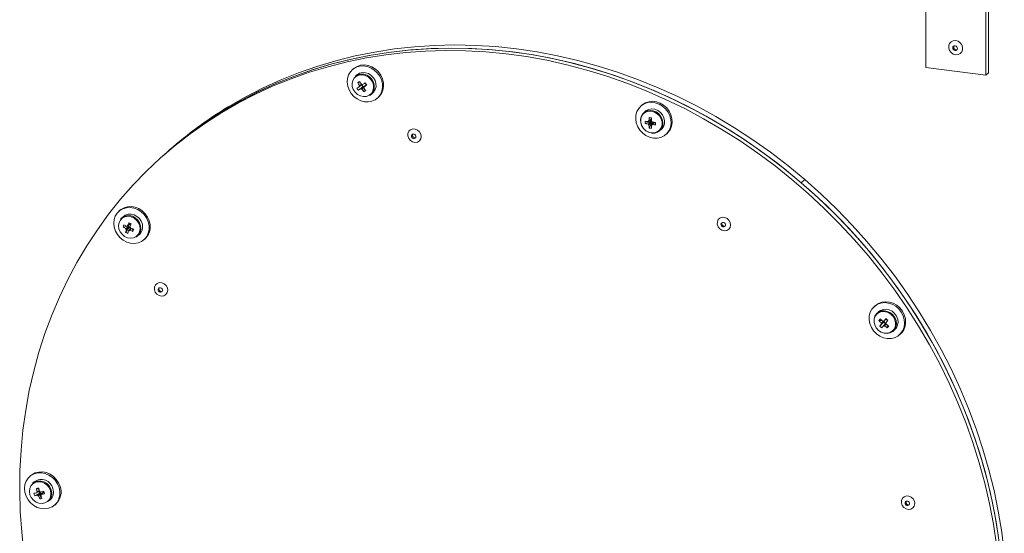
# Model space of a CAD drawing. Units: millimetres. Extents: x 0 to 841, y 0 to 594.
# Drawn here: x 709 to 748, y 451 to 471 of the extents above; entities that cross this region are included whole.
import ezdxf

# ---------------------------------------------------------------- set-up
doc = ezdxf.new("R2010")
doc.units = ezdxf.units.MM

msp = doc.modelspace()

# ---------------------------------------------------------------- linework, layer by layer
at = {"color": 7, "linetype": 'Continuous', "lineweight": 15}
for p, q in [((747.44772, 469.141296), (747.44772, 473.383944)), ((747.553785, 469.234837), (747.553785, 473.477485)), ((745.071752, 472.900795), (745.071752, 469.44064)), ((722.421073, 469.392873), (722.378647, 469.355457)), ((722.560542, 469.149207), (722.49316, 469.089782)), ((745.071752, 469.44064), (747.44772, 469.141296)), ((747.44772, 469.141296), (747.553785, 469.234837)), ((722.595976, 468.846159), (722.707732, 468.82782)), ((722.738012, 468.760734), (722.794648, 468.675026)), ((722.938162, 468.762053), (722.920365, 468.751258)), ((722.617965, 468.54436), (722.794648, 468.675026)), ((722.817831, 468.689087), (722.794648, 468.675026)), ((722.836704, 468.481881), (722.850449, 468.607598)), ((723.12153, 468.377277), (723.188913, 468.436702)), ((723.370808, 468.230452), (723.413234, 468.267869)), ((733.838891, 467.954363), (733.796465, 467.916947)), ((717.464731, 467.884663), (717.323309, 467.75994)), ((733.97836, 467.710697), (733.910978, 467.651272)), ((733.968365, 467.226387), (734.166569, 467.287559)), ((734.124969, 467.461606), (734.210437, 467.423342)), ((734.124969, 467.048814), (734.210437, 467.237817)), ((734.166569, 467.361119), (734.166569, 467.287559)), ((734.195249, 467.283945), (734.166569, 467.287559)), ((734.218822, 467.422285), (734.210437, 467.423342)), ((734.210437, 467.394457), (734.210437, 467.423342)), ((734.21686, 467.398087), (734.210437, 467.394457)), ((734.210437, 467.237817), (734.210437, 467.266713)), ((734.210437, 467.237817), (734.283431, 467.22862)), ((734.321991, 467.267977), (734.326385, 467.273897)), ((734.35065, 467.264367), (734.321991, 467.267977)), ((734.35065, 467.264367), (734.35065, 467.272807)), ((734.377919, 467.174788), (734.35065, 467.264367)), ((734.53936, 466.938765), (734.606742, 466.998191)), ((734.788637, 466.791941), (734.831063, 466.829357)), ((715.0073, 466.058027), (714.901235, 465.964486)), ((715.148722, 466.182749), (715.0073, 466.058027)), ((740.282369, 465.00991), (740.140947, 464.885188)), ((713.183857, 463.792365), (713.141431, 463.754949)), ((713.323326, 463.548699), (713.255944, 463.489273)), ((713.535559, 463.29624), (713.58619, 463.267939)), ((713.577336, 463.241575), (713.58619, 463.267939)), ((713.625342, 463.250183), (713.58619, 463.267939)), ((713.308457, 463.131156), (713.501153, 463.157911)), ((713.409006, 462.9196), (713.529309, 463.098662)), ((713.51372, 463.195327), (713.501153, 463.157911)), ((713.528406, 463.145553), (713.501153, 463.157911)), ((713.529309, 463.098662), (713.538163, 463.125015)), ((713.529309, 463.098662), (713.620948, 463.057108)), ((713.697973, 462.954528), (713.679611, 463.059122)), ((713.884314, 462.776779), (713.951696, 462.836205)), ((714.133592, 462.629955), (714.176018, 462.667371)), ((743.076118, 460.026294), (743.033692, 459.988878)), ((743.215588, 459.782628), (743.148205, 459.723202)), ((743.216386, 459.427545), (743.342835, 459.425468)), ((743.251021, 459.202714), (743.402748, 459.361667)), ((743.402748, 459.361667), (743.419608, 459.38292)), ((743.402748, 459.361667), (743.480716, 459.294771)), ((743.416352, 459.41108), (743.416241, 459.404732)), ((743.494097, 459.476879), (743.507032, 459.493187)), ((743.547705, 459.143172), (743.54348, 459.256344)), ((743.776565, 459.01071), (743.843947, 459.070135)), ((744.025842, 458.863886), (744.068268, 458.901302)), ((709.655555, 453.292049), (709.613129, 453.254633)), ((709.795024, 453.048383), (709.727642, 452.988958)), ((709.880704, 452.78186), (709.982183, 452.750579)), ((709.809929, 452.499525), (710.002624, 452.596513)), ((709.972851, 452.692616), (710.002624, 452.596513)), ((710.029877, 452.602003), (710.002624, 452.596513)), ((710.007257, 452.373332), (710.057889, 452.56116)), ((710.057889, 452.56116), (710.049035, 452.589756)), ((710.057889, 452.56116), (710.096583, 452.568963)), ((710.177684, 452.631789), (710.15042, 452.626288)), ((710.177684, 452.631789), (710.164961, 452.672852)), ((710.199434, 452.578016), (710.177684, 452.631789)), ((710.356013, 452.276464), (710.423395, 452.335889)), ((710.60529, 452.12964), (710.647716, 452.167056))]:
    msp.add_line(p, q, dxfattribs=at)
at = {"color": 7, "linetype": 'Continuous', "lineweight": 15, "flags": 128}
for points in [[(740.282369, 465.00991), (739.614803, 465.561666), (738.928369, 466.087206), (738.224317, 466.58561), (737.50385, 467.056005), (736.76824, 467.497569), (736.018804, 467.909518), (735.256811, 468.291141), (734.483622, 468.641772), (733.700576, 468.960781), (732.909088, 469.247609), (732.110509, 469.501759), (731.306254, 469.722793), (730.497728, 469.910301), (729.686358, 470.063976), (728.87355, 470.183543), (728.060753, 470.268783), (727.249383, 470.319553), (726.440857, 470.335776), (725.636602, 470.317394), (724.838022, 470.264468), (724.046524, 470.177077), (723.263489, 470.055376), (722.4903, 469.89957), (721.728307, 469.709951), (720.978859, 469.486844), (720.24325, 469.230636), (719.522783, 468.941781), (718.818731, 468.620783), (718.132308, 468.268206), (717.464731, 467.884663)], [(746.253179, 470.508039), (746.348208, 470.479174), (746.431773, 470.420014), (746.493795, 470.337707), (746.526802, 470.242152), (746.526802, 470.144899), (746.493795, 470.057661), (746.431773, 469.99097), (746.348208, 469.952867), (746.253179, 469.947958), (746.15815, 469.976812), (746.074584, 470.035972), (746.012562, 470.11829), (745.979555, 470.213846), (745.979555, 470.311098), (746.012562, 470.398337), (746.074584, 470.465016), (746.15815, 470.503119), (746.253179, 470.508039)], [(746.231451, 470.114557), (746.267246, 470.117218), (746.297599, 470.133838), (746.317871, 470.161865), (746.324986, 470.197047), (746.317871, 470.234021), (746.297599, 470.267168), (746.267246, 470.291425), (746.231451, 470.303116), (746.195656, 470.300444), (746.165303, 470.283836), (746.145031, 470.255797), (746.137916, 470.220615), (746.145031, 470.183641), (746.165303, 470.150505), (746.195656, 470.126237), (746.231451, 470.114557)], [(747.866346, 450.558187), (747.744131, 451.372768), (747.589221, 452.185702), (747.401951, 452.995576), (747.182566, 453.801022), (746.931513, 454.600668), (746.649169, 455.39313), (746.336026, 456.177076), (745.99262, 456.951145), (745.619552, 457.714036), (745.217469, 458.464422), (744.787018, 459.201039), (744.328957, 459.922624), (743.844088, 460.62794), (743.333194, 461.315788), (742.797187, 461.984996), (742.236961, 462.634406), (741.653495, 463.262916), (741.04775, 463.869463), (740.420796, 464.452989), (739.773703, 465.012516), (739.107542, 465.547079), (738.423494, 466.055763), (737.722698, 466.537707), (737.006357, 466.992083), (736.275699, 467.418121), (735.531971, 467.815088), (734.776446, 468.182296), (734.010416, 468.519123), (733.235176, 468.825011), (732.452074, 469.099419), (731.662437, 469.341877), (730.867605, 469.55198), (730.068947, 469.729365), (729.267825, 469.873725), (728.4656, 469.984822), (727.663652, 470.062469), (726.863345, 470.106518), (726.066059, 470.116907), (725.273144, 470.093612), (724.48595, 470.036666), (723.705836, 469.94619), (722.934131, 469.822308), (722.172138, 469.66526), (721.421184, 469.475296), (720.68253, 469.252739), (719.957458, 468.99798), (719.247195, 468.711447), (718.552944, 468.393642), (717.875911, 468.045097), (717.217243, 467.666399), (716.578067, 467.258216), (715.959476, 466.821229), (715.36253, 466.356182), (714.78823, 465.863892), (714.237582, 465.345178), (713.711522, 464.800933), (713.210931, 464.232091), (712.736679, 463.639622), (712.289579, 463.024535), (711.870391, 462.387882), (711.479827, 461.730752), (711.118556, 461.054264), (710.787193, 460.359577), (710.486316, 459.647877), (710.216417, 458.920394), (709.977987, 458.178337), (709.771403, 457.423007), (709.597035, 456.655683), (709.455183, 455.877664), (709.346081, 455.090305), (709.26992, 454.294918), (709.226832, 453.492892), (709.216886, 452.685589), (709.240091, 451.874378), (709.296426, 451.060646), (709.385779, 450.2458)], [(747.972412, 450.651728), (747.850197, 451.466309), (747.695287, 452.279243), (747.508017, 453.089117), (747.288632, 453.894563), (747.037578, 454.694209), (746.755235, 455.486671), (746.442092, 456.270617), (746.098686, 457.044686), (745.725618, 457.807578), (745.323535, 458.557963), (744.893083, 459.29458), (744.435022, 460.016165), (743.950154, 460.721481), (743.43926, 461.409329), (742.903253, 462.078537), (742.343026, 462.727947), (741.759561, 463.356457), (741.153816, 463.963004), (740.526862, 464.54653), (739.879769, 465.106057), (739.213607, 465.64062), (738.52956, 466.149304), (737.828764, 466.631248), (737.112423, 467.085625), (736.381764, 467.511662), (735.638037, 467.908629), (734.882511, 468.275838), (734.116482, 468.612664), (733.341241, 468.918552), (732.558139, 469.19296), (731.768503, 469.435418), (730.97367, 469.645522), (730.175013, 469.822906), (729.373891, 469.967266), (728.571665, 470.078363), (727.769718, 470.15601), (726.96941, 470.200059), (726.172124, 470.210448), (725.37921, 470.187154), (724.592015, 470.130208), (723.811902, 470.039731), (723.040197, 469.915849), (722.278204, 469.758801), (721.52725, 469.568837), (720.788596, 469.34628), (720.063524, 469.091521), (719.353261, 468.804988), (718.65901, 468.487183), (717.981977, 468.138638), (717.323309, 467.75994), (716.684133, 467.351757), (716.065542, 466.91477), (715.468595, 466.449723), (715.0073, 466.058027)], [(740.140947, 464.885188), (739.473381, 465.436944), (738.786947, 465.962484), (738.082895, 466.460887), (737.362429, 466.931283), (736.626819, 467.372847), (735.877382, 467.784796), (735.115389, 468.166419), (734.3422, 468.51705), (733.559154, 468.836059), (732.767667, 469.122887), (731.969087, 469.377036), (731.164832, 469.598071), (730.356306, 469.785578), (729.544936, 469.939254), (728.732128, 470.058821), (727.919331, 470.144061), (727.107962, 470.194831), (726.299435, 470.211054), (725.49518, 470.192672), (724.696601, 470.139745), (723.905102, 470.052355), (723.122067, 469.930653), (722.348879, 469.774848), (721.586886, 469.585229), (720.837438, 469.362122), (720.101828, 469.105914), (719.381361, 468.817059), (718.677309, 468.49606), (717.990886, 468.143484), (717.323309, 467.75994)], [(746.266807, 470.145738), (746.302602, 470.148399), (746.312861, 470.152153)], [(723.287097, 468.168945), (723.399466, 468.257502), (723.487302, 468.371112), (723.546492, 468.504436), (723.574269, 468.651249), (723.56934, 468.8047), (723.531929, 468.957591), (723.463796, 469.102787), (723.368109, 469.233494), (723.249362, 469.343605), (723.113086, 469.427973), (722.965669, 469.482635), (722.814005, 469.505059), (722.665172, 469.494183), (722.526141, 469.450525), (722.403413, 469.376108), (722.30272, 469.274424), (722.228766, 469.150243), (722.185032, 469.00934), (722.173535, 468.858318), (722.194834, 468.704254), (722.247912, 468.554324), (722.330307, 468.415558), (722.43816, 468.294445), (722.566419, 468.196634), (722.709107, 468.126709), (722.859523, 468.087933), (723.010664, 468.08213), (723.155437, 468.109555), (723.287097, 468.168945)], [(723.413234, 468.267869), (723.441892, 468.294918), (723.529728, 468.408528), (723.588918, 468.541853), (723.616695, 468.688665), (723.611766, 468.842117), (723.574355, 468.995007), (723.506222, 469.140203), (723.410535, 469.27091), (723.291788, 469.381022), (723.155512, 469.46539), (723.008095, 469.520051), (722.856431, 469.542475), (722.707598, 469.5316), (722.568567, 469.487941), (722.445839, 469.413524), (722.421073, 469.392873)], [(723.044781, 468.342903), (723.131781, 468.417157), (723.191428, 468.516111), (723.218904, 468.631739), (723.211979, 468.75468), (723.171211, 468.874973), (723.099912, 468.982872), (723.003846, 469.069648), (722.890797, 469.12824), (722.769931, 469.153932), (722.651039, 469.144634), (722.543755, 469.101089), (722.456755, 469.026835), (722.397108, 468.927893), (722.369632, 468.812264), (722.376557, 468.689312), (722.417325, 468.569019), (722.488624, 468.46112), (722.58469, 468.374356), (722.697728, 468.315753), (722.818594, 468.290062), (722.937497, 468.299369), (723.044781, 468.342903)], [(723.068507, 468.338326), (723.155809, 468.411778), (723.217262, 468.509099), (723.248317, 468.623063), (723.246656, 468.745217), (723.212422, 468.866507), (723.148148, 468.977938), (723.058594, 469.071233), (722.950407, 469.139497), (722.831604, 469.17764), (722.711006, 469.182853), (722.597556, 469.154741), (722.499661, 469.09538), (722.49316, 469.089782)], [(723.188913, 468.436702), (723.223191, 468.471203), (723.284644, 468.568525), (723.3157, 468.682488), (723.314038, 468.804643), (723.279804, 468.925933), (723.21553, 469.037364), (723.125976, 469.130658), (723.017789, 469.198922), (722.898986, 469.237065), (722.778388, 469.242279), (722.664938, 469.214167), (722.567043, 469.154806), (722.560542, 469.149207)], [(734.292551, 466.647338), (734.44338, 466.644868), (734.587138, 466.675579), (734.717115, 466.738035), (734.827264, 466.829311), (734.912391, 466.945139), (734.968547, 467.080105), (734.99308, 467.227911), (734.984873, 467.381618), (734.944283, 467.534066), (734.873229, 467.678112), (734.775011, 467.807014), (734.654245, 467.914772), (734.516553, 467.996318), (734.3684, 468.047858), (734.216702, 468.06697), (734.06855, 468.052761), (733.930857, 468.005911), (733.810092, 467.928582), (733.711873, 467.824429), (733.640819, 467.698286), (733.60023, 467.556066), (733.592022, 467.404427), (733.616555, 467.25044), (733.672711, 467.101324), (733.75786, 466.964043), (733.867988, 466.845015), (733.997986, 466.749805), (734.141745, 466.682871), (734.292551, 466.647338)], [(734.831063, 466.829357), (734.86969, 466.866727), (734.954817, 466.982555), (735.010974, 467.117521), (735.035506, 467.265327), (735.027299, 467.419034), (734.986709, 467.571482), (734.915655, 467.715528), (734.817437, 467.84443), (734.696671, 467.952189), (734.558979, 468.033734), (734.410826, 468.085274), (734.259128, 468.104387), (734.110976, 468.090177), (733.973283, 468.043327), (733.852518, 467.965999), (733.838891, 467.954363)], [(734.225169, 466.847189), (734.345042, 466.848686), (734.456039, 466.8833), (734.549908, 466.948439), (734.619669, 467.039285), (734.660192, 467.1491), (734.668466, 467.269733), (734.643845, 467.39224), (734.588179, 467.507543), (734.505572, 467.607088), (734.40218, 467.68348), (734.285674, 467.731067), (734.164663, 467.746313), (734.048158, 467.728083), (733.944766, 467.677743), (733.862181, 467.59901), (733.806515, 467.497734), (733.781894, 467.381431), (733.790146, 467.258716), (733.830668, 467.13869), (733.900451, 467.030263), (733.994298, 466.941474), (734.105295, 466.878891), (734.225169, 466.847189)], [(734.212092, 466.853919), (734.332166, 466.85619), (734.442516, 466.893076), (734.5342, 466.961593), (734.59979, 467.05619), (734.633957, 467.1692), (734.633957, 467.291471), (734.59979, 467.41309), (734.5342, 467.524214), (734.442516, 467.615833), (734.332166, 467.680537), (734.212092, 467.713063), (734.092018, 467.710793), (733.981667, 467.673895), (733.889984, 467.605378), (733.824416, 467.510778), (733.790227, 467.397771), (733.790227, 467.2755), (733.824416, 467.153878), (733.889984, 467.042757), (733.981667, 466.951138), (734.092018, 466.886445), (734.212092, 466.853919)], [(734.606742, 466.998191), (734.617291, 467.007865), (734.687051, 467.098711), (734.727574, 467.208526), (734.735848, 467.329159), (734.711227, 467.451666), (734.655561, 467.566968), (734.572954, 467.666513), (734.469562, 467.742906), (734.353056, 467.790493), (734.232046, 467.805738), (734.11554, 467.787509), (734.012148, 467.737168), (733.97836, 467.710697)], [(724.682882, 466.982885), (724.771031, 467.013982), (724.868346, 467.008982), (724.961691, 466.968562), (725.038465, 466.898175), (725.088299, 466.807333), (725.104446, 466.708305), (725.084753, 466.614455), (725.031853, 466.538467), (724.952904, 466.4906), (724.858566, 466.477321), (724.761586, 466.50043), (724.675054, 466.556794), (724.610657, 466.638794), (724.577092, 466.735386), (724.578899, 466.83349), (724.61582, 466.919886), (724.682882, 466.982885)], [(724.861899, 466.641823), (724.885438, 466.664516), (724.897437, 466.695789), (724.896077, 466.73088), (724.881558, 466.764449), (724.8561, 466.791382), (724.823562, 466.807575), (724.788915, 466.810569), (724.757436, 466.799901), (724.733896, 466.777208), (724.721898, 466.745935), (724.723258, 466.710844), (724.737777, 466.677275), (724.763235, 466.650342), (724.795762, 466.634151), (724.830408, 466.631157), (724.861899, 466.641823)], [(747.933763, 450.934216), (747.798189, 451.759235), (747.629139, 452.582031), (747.426971, 453.401155), (747.191997, 454.215197), (746.924641, 455.022708), (746.625348, 455.822273), (746.294676, 456.612506), (745.933205, 457.391998), (745.541559, 458.159389), (745.120408, 458.913334), (744.670509, 459.652514), (744.192666, 460.375636), (743.687682, 461.081418), (743.15647, 461.768634), (742.599945, 462.436066), (742.019089, 463.082556), (741.414928, 463.706965), (740.788509, 464.308192), (740.140947, 464.885188)], [(748.177082, 450.233161), (748.075184, 451.058938), (747.93961, 451.883957), (747.770561, 452.706754), (747.568393, 453.525878), (747.333419, 454.339919), (747.066063, 455.14743), (746.766769, 455.946995), (746.436097, 456.737229), (746.074626, 457.516721), (745.682981, 458.284111), (745.261829, 459.038056), (744.811931, 459.777236), (744.334088, 460.500358), (743.829103, 461.20614), (743.297892, 461.893356), (742.741367, 462.560788), (742.160511, 463.207278), (741.556349, 463.831687), (740.92993, 464.432914), (740.282369, 465.00991)], [(714.304737, 462.889878), (714.335737, 463.035655), (714.334098, 463.188748), (714.299875, 463.342023), (714.234698, 463.488308), (714.141587, 463.620759), (714.024903, 463.733173), (713.890109, 463.82031), (713.743507, 463.878083), (713.591943, 463.90381), (713.442508, 463.89627), (713.302195, 463.855807), (713.17756, 463.784339), (713.074435, 463.685198), (712.997638, 463.563005), (712.95076, 463.423488), (712.935985, 463.273182), (712.954027, 463.119079), (713.004017, 462.968425), (713.083635, 462.828234), (713.189146, 462.705089), (713.315632, 462.604713), (713.45716, 462.531833), (713.607119, 462.489844), (713.758505, 462.480695), (713.904227, 462.504842), (714.037481, 462.561131), (714.152035, 462.64694), (714.242526, 462.75826), (714.304737, 462.889878)], [(714.347163, 462.927294), (714.378163, 463.073071), (714.376524, 463.226164), (714.342302, 463.37944), (714.277124, 463.525724), (714.184013, 463.658175), (714.067329, 463.770589), (713.932535, 463.857726), (713.785933, 463.9155), (713.634369, 463.941226), (713.484934, 463.933686), (713.344621, 463.893224), (713.219986, 463.821755), (713.183857, 463.792365)], [(714.060084, 463.000825), (714.081461, 463.118177), (714.069908, 463.241038), (714.026285, 463.360286), (713.953826, 463.467094), (713.857916, 463.553536), (713.745659, 463.613198), (713.625373, 463.641648), (713.505991, 463.636784), (713.396365, 463.598974), (713.323326, 463.548699)], [(713.962396, 462.937679), (713.983082, 463.055557), (713.969254, 463.178772), (713.92203, 463.297338), (713.845233, 463.401669), (713.745097, 463.483294), (713.629728, 463.535615), (713.508461, 463.554389), (713.391141, 463.538082), (713.287259, 463.48804), (713.205232, 463.408292), (713.151707, 463.305308), (713.131022, 463.187441), (713.144849, 463.064226), (713.192074, 462.945649), (713.26886, 462.841319), (713.368996, 462.759694), (713.484375, 462.707372), (713.605631, 462.6886), (713.722962, 462.704905), (713.826845, 462.754958), (713.908872, 462.834706), (713.962396, 462.937679)], [(713.992702, 462.941399), (714.014078, 463.058752), (714.002526, 463.181613), (713.958903, 463.30086), (713.886444, 463.407669), (713.790534, 463.49411), (713.678277, 463.553772), (713.557991, 463.582223), (713.438608, 463.577359), (713.328983, 463.539549), (713.237243, 463.471579), (713.212176, 463.443447)], [(736.926678, 463.485754), (737.014815, 463.516853), (737.112141, 463.511852), (737.205497, 463.47143), (737.282261, 463.401045), (737.332084, 463.310204), (737.348253, 463.211173), (737.328538, 463.117326), (737.275659, 463.041335), (737.19671, 462.993468), (737.102373, 462.980189), (737.005381, 463.003299), (736.91885, 463.059664), (736.854441, 463.141676), (736.820877, 463.238257), (736.822683, 463.336361), (736.859615, 463.422756), (736.926678, 463.485754)], [(737.105705, 463.144691), (737.129234, 463.167385), (737.141233, 463.198658), (737.139872, 463.23375), (737.125354, 463.267318), (737.099885, 463.294253), (737.067368, 463.310443), (737.032711, 463.313438), (737.001221, 463.302772), (736.977692, 463.280078), (736.965693, 463.248805), (736.967054, 463.213713), (736.981572, 463.180145), (737.007041, 463.15321), (737.039558, 463.13702), (737.074215, 463.134025), (737.105705, 463.144691)], [(713.951696, 462.836205), (714.007373, 462.897682), (714.060084, 463.000825)], [(714.653966, 460.902372), (714.742115, 460.93348), (714.83943, 460.92848), (714.932775, 460.88806), (715.00955, 460.817673), (715.059384, 460.726831), (715.075541, 460.62779), (715.055838, 460.533942), (715.002937, 460.457965), (714.923999, 460.410096), (714.829662, 460.396817), (714.73267, 460.419917), (714.646138, 460.476281), (714.581741, 460.558292), (714.548177, 460.654873), (714.549983, 460.752988), (714.586904, 460.839373), (714.653966, 460.902372)], [(714.832983, 460.56131), (714.856523, 460.584014), (714.868521, 460.615287), (714.867161, 460.650378), (714.852642, 460.683947), (714.827185, 460.710869), (714.794657, 460.727072), (714.760011, 460.730054), (714.728521, 460.7194), (714.704981, 460.696695), (714.692982, 460.665422), (714.694343, 460.630331), (714.708861, 460.596762), (714.734319, 460.56984), (714.766847, 460.553637), (714.801504, 460.550642), (714.832983, 460.56131)], [(743.117414, 458.906271), (743.249063, 458.813708), (743.393825, 458.749805), (743.544966, 458.717524), (743.695393, 458.718397), (743.838082, 458.752368), (743.96634, 458.817861), (744.074193, 458.911798), (744.156577, 459.029815), (744.209678, 459.166357), (744.230954, 459.315068), (744.219468, 459.468974), (744.175734, 459.620896), (744.101781, 459.763724), (744.001087, 459.890768), (743.878359, 459.99611), (743.739328, 460.074801), (743.590485, 460.123191), (743.438831, 460.138982), (743.291415, 460.121455), (743.155149, 460.071435), (743.036391, 459.991246), (742.940693, 459.88464), (742.87256, 459.756612), (742.83516, 459.613147), (742.830231, 459.460949), (742.857997, 459.307127), (742.917209, 459.158885), (743.005034, 459.023156), (743.117414, 458.906271)], [(744.068268, 458.901302), (744.116619, 458.949214), (744.199003, 459.067231), (744.252104, 459.203773), (744.27338, 459.352484), (744.261894, 459.50639), (744.21816, 459.658313), (744.144207, 459.80114), (744.043513, 459.928185), (743.920785, 460.033526), (743.781754, 460.112217), (743.632911, 460.160608), (743.481257, 460.176399), (743.333841, 460.158871), (743.197575, 460.108851), (743.078817, 460.028663), (743.076118, 460.026294)], [(743.201217, 459.037555), (743.307888, 458.966537), (743.426022, 458.925208), (743.546832, 458.916652), (743.661397, 458.941477), (743.761199, 458.997878), (743.838832, 459.08164), (743.888565, 459.186563), (743.906675, 459.304867), (743.891822, 459.427773), (743.845143, 459.546169), (743.770075, 459.651283), (743.672169, 459.735301), (743.558719, 459.792), (743.438132, 459.817184), (743.319329, 459.808966), (743.211142, 459.767973), (743.121577, 459.697234), (743.057302, 459.601999), (743.023069, 459.489335), (743.021418, 459.367598), (743.052463, 459.245811), (743.113927, 459.133003), (743.201217, 459.037555)], [(743.198801, 459.039458), (743.306096, 458.968879), (743.424988, 458.929612), (743.545842, 458.92485), (743.658891, 458.954968), (743.754946, 459.017528), (743.826268, 459.107469), (743.867014, 459.217492), (743.873949, 459.338687), (743.846473, 459.461238), (743.786815, 459.575223), (743.699815, 459.671388), (743.592543, 459.741965), (743.473651, 459.781231), (743.352774, 459.785997), (743.239725, 459.755879), (743.14367, 459.693319), (743.07237, 459.603386), (743.031602, 459.493354), (743.024666, 459.37216), (743.052142, 459.249608), (743.1118, 459.135634), (743.198801, 459.039458)], [(743.843947, 459.070135), (743.906214, 459.141066), (743.955948, 459.245989), (743.974057, 459.364292), (743.959204, 459.487198), (743.912526, 459.605594), (743.837457, 459.710708), (743.739551, 459.794727), (743.626101, 459.851426), (743.505514, 459.87661), (743.386711, 459.868391), (743.278524, 459.827399), (743.215588, 459.782628)], [(710.776436, 452.826574), (710.714224, 452.973879), (710.623734, 453.108), (710.509179, 453.222675), (710.375925, 453.31254), (710.230204, 453.373406), (710.078817, 453.402403), (709.928848, 453.398201), (709.787319, 453.360982), (709.660844, 453.292477), (709.555333, 453.195907), (709.475715, 453.075789), (709.425725, 452.93772), (709.407683, 452.788174), (709.422458, 452.634135), (709.469337, 452.482816), (709.546134, 452.341272), (709.649258, 452.216146), (709.773893, 452.113273), (709.914206, 452.037455), (710.063641, 451.992261), (710.215205, 451.979785), (710.361808, 452.00063), (710.496601, 452.053802), (710.613285, 452.136814), (710.706385, 452.245805), (710.771574, 452.375654), (710.805796, 452.520306), (710.807435, 452.672997), (710.776436, 452.826574)], [(710.818862, 452.863991), (710.75665, 453.011295), (710.66616, 453.145416), (710.551606, 453.260091), (710.418351, 453.349956), (710.27263, 453.410822), (710.121244, 453.439819), (709.971274, 453.435617), (709.829745, 453.398399), (709.70327, 453.329893), (709.655555, 453.292049)], [(710.434095, 452.702855), (710.38057, 452.819315), (710.298543, 452.919731), (710.19466, 452.995961), (710.07733, 453.041831), (709.956073, 453.053612), (709.840694, 453.030363), (709.740558, 452.97397), (709.663772, 452.888988), (709.616548, 452.78231), (709.60272, 452.662579), (709.623405, 452.539501), (709.67693, 452.423029), (709.758957, 452.322613), (709.86284, 452.246395), (709.98016, 452.200526), (710.101427, 452.188743), (710.216795, 452.211983), (710.316931, 452.268387), (710.393728, 452.353368), (710.440942, 452.460036), (710.45478, 452.579765), (710.434095, 452.702855)], [(744.213103, 452.459554), (744.301263, 452.49065), (744.398567, 452.485663), (744.491923, 452.445241), (744.568686, 452.374856), (744.618531, 452.284013), (744.634678, 452.184973), (744.614985, 452.091123), (744.562085, 452.015135), (744.483136, 451.967279), (744.388798, 451.954), (744.291807, 451.977099), (744.205275, 452.033464), (744.140889, 452.115473), (744.107325, 452.212054), (744.109131, 452.310169), (744.146041, 452.396556), (744.213103, 452.459554)], [(744.392131, 452.118491), (744.41566, 452.141185), (744.427658, 452.17247), (744.426298, 452.207561), (744.411779, 452.241118), (744.386332, 452.26805), (744.353794, 452.284243), (744.319159, 452.287235), (744.287668, 452.27657), (744.264117, 452.253878), (744.252119, 452.222605), (744.253479, 452.187513), (744.267998, 452.153945), (744.293467, 452.12701), (744.325983, 452.11082), (744.36064, 452.107825), (744.392131, 452.118491)]]:
    msp.add_lwpolyline(points, dxfattribs=at)
at = {"color": 7, "linetype": 'Continuous', "lineweight": 15}
for centre, radius, start, end in [((746.277554, 470.248974), 0.103794, 152.6255826, 264.0569022), ((723.496453, 467.449023), 1.662182, 119.659896, 122.8024437), ((724.115781, 469.587991), 1.691189, 206.017456, 210.44508), ((722.742305, 468.691944), 0.09313, 155.1754303, 186.6222415), ((724.197891, 469.637407), 1.695876, 206.0210788, 210.4367948), ((722.733292, 468.674223), 0.104102, 59.4709832, 88.6602587), ((722.854536, 468.774909), 0.093341, 180.0761309, 246.8440898), ((717.846974, 476.727179), 9.370678, 301.8091122, 302.5785876), ((717.875277, 476.685474), 9.422996, 301.8145212, 302.5796714), ((722.827517, 468.751267), 0.092848, 359.9948396, 52.7803909), ((750.279968, 486.865969), 32.792167, 213.3656201, 213.545086), ((720.091789, 473.003549), 5.022555, 299.4517212, 300.6174757), ((723.392055, 469.117507), 0.963178, 210.4034155, 216.5168052), ((720.157871, 472.90084), 5.003097, 299.4533171, 300.6235031), ((722.759344, 468.685243), 0.104178, 239.4692234, 268.6384141), ((724.016189, 469.51272), 1.566466, 216.4934696, 221.1526122), ((722.851846, 468.768065), 0.085991, 246.6992544, 261.4510813), ((722.750378, 468.667464), 0.093052, 335.1489253, 6.6232454), ((724.088911, 469.555782), 1.559768, 216.4834927, 221.1632736), ((722.263743, 469.515112), 1.181461, 299.0097919, 303.4316889), ((725.712601, 453.916773), 16.186831, 121.2168696, 131.4035724), ((725.854023, 454.041495), 16.186831, 121.2168696, 131.4035724), ((734.918081, 467.27494), 0.950957, 177.0733662, 182.9266338), ((734.34039, 468.836234), 1.557815, 256.1835345, 260.3720859), ((734.34039, 468.739127), 1.557815, 256.1835345, 260.3720859), ((734.149216, 467.258123), 0.081217, 114.1763624, 148.6629428), ((734.183311, 467.258083), 0.117094, 207.9201607, 234.8834806), ((736.41872, 467.23678), 2.304743, 174.4019446, 177.626791), ((735.672312, 467.228833), 1.557779, 182.4477644, 186.6359994), ((733.286081, 460.414712), 7.09665, 82.4272405, 83.211248), ((734.25961, 467.332498), 0.080621, 142.9693753, 217.0306247), ((734.245687, 467.339214), 0.065531, 122.5418946, 140.3250321), ((734.273796, 467.337862), 0.095271, 214.4671867, 228.3149712), ((734.266653, 467.324491), 0.080614, 225.7850124, 299.8534761), ((736.515065, 467.224642), 2.304743, 174.4019446, 177.626791), ((734.144748, 467.224073), 0.117388, 27.9660053, 54.868837), ((734.179014, 467.224336), 0.081298, 294.1685827, 328.6306068), ((735.768657, 467.216694), 1.557779, 182.4477644, 186.6359994), ((734.441532, 469.57513), 2.304114, 265.1924972, 268.4179459), ((734.441532, 469.478023), 2.304114, 265.1924972, 268.4179459), ((734.270934, 467.310587), 0.066502, 302.6185446, 320.1530522), ((727.820311, 467.223341), 6.557787, 359.5757842, 0.4242158), ((724.854577, 466.760469), 0.098129, 153.1274918, 289.6917524), ((734.291495, 467.982145), 0.948071, 259.8836935, 265.754795), ((716.740232, 461.979799), 3.464527, 157.6677374, 159.7754584), ((695.935658, 424.361362), 42.727991, 65.540473, 65.675399), ((713.593982, 463.163797), 0.07954, 70.3873346, 102.0799501), ((716.760076, 461.966205), 3.387493, 157.6437689, 159.7994269), ((737.098381, 463.263342), 0.098135, 153.1317663, 289.6921499), ((714.276009, 462.855373), 1.006088, 158.7652041, 164.0907454), ((714.100191, 464.403254), 1.498358, 238.1025217, 242.7456026), ((714.129964, 464.491867), 1.498358, 238.1025217, 242.7456026), ((715.352984, 462.441556), 2.001893, 163.1316653, 166.1845101), ((713.847524, 463.764778), 0.952168, 242.5775937, 248.6344905), ((713.525317, 463.094239), 0.113638, 191.6758128, 219.1764698), ((713.495836, 463.093106), 0.084632, 94.4220197, 127.9379906), ((715.444612, 462.400003), 2.001893, 163.1316653, 166.1845101), ((713.601568, 463.171813), 0.077732, 149.544646, 199.744034), ((713.617761, 463.175417), 0.094214, 198.4802145, 212.3420787), ((713.522388, 463.065077), 0.084426, 274.3907268, 307.9938883), ((713.614987, 463.171577), 0.089833, 211.2196391, 271.8109875), ((714.265073, 464.742792), 1.87603, 248.3966814, 252.4049784), ((713.493103, 463.064288), 0.113358, 11.6326237, 39.1995736), ((714.302751, 464.853505), 1.899499, 248.4205637, 252.3789851), ((710.972907, 463.919192), 2.890771, 340.5062194, 342.3588493), ((713.636546, 463.058058), 0.374775, 297.4930957, 341.8638771), ((713.780567, 463.114062), 0.596585, 311.5181237, 341.7561421), ((714.825643, 460.679951), 0.09812, 153.1144631, 289.7047812), ((744.166512, 458.732484), 1.177221, 139.3754139, 143.8128169), ((744.380447, 460.462893), 1.557878, 221.6507744, 226.3352915), ((744.437522, 460.534982), 1.558654, 221.6579583, 226.3407882), ((743.389726, 459.318613), 0.093135, 76.2104183, 107.6558994), ((750.952302, 453.30255), 9.702927, 140.2549586, 140.9979985), ((743.501996, 459.406806), 0.085781, 181.385172, 196.1679658), ((743.509305, 459.408564), 0.093291, 195.954921, 262.7633468), ((751.067767, 453.205577), 9.751009, 140.2600113, 140.9994383), ((743.394182, 459.300885), 0.104211, 354.1745367, 23.3327098), ((766.46565, 486.197424), 35.216678, 229.280336, 229.4474464), ((743.48291, 459.385377), 0.092183, 29.833682, 83.0295759), ((747.411598, 456.106011), 5.186518, 142.210947, 143.3398103), ((743.914673, 459.897037), 0.960478, 226.2938371, 232.4244307), ((743.408436, 459.325387), 0.104141, 174.1864563, 203.3679961), ((747.506721, 456.026497), 5.207827, 142.2170193, 143.3413619), ((743.413005, 459.307537), 0.093042, 256.1816306, 287.659186), ((744.47296, 460.557169), 1.689818, 232.3702033, 236.8010861), ((744.524829, 460.622127), 1.68179, 232.3639476, 236.8166673), ((742.268222, 460.216107), 1.66981, 320.0178398, 323.1462285), ((710.072647, 452.666187), 0.472386, 13.6025594, 125.9941378), ((710.005264, 452.606761), 0.472386, 13.6025594, 125.9941378), ((710.500118, 449.94468), 2.904008, 100.4713493, 102.3155782), ((711.739313, 453.123989), 1.889836, 190.430135, 194.4088046), ((711.838486, 453.144115), 1.897557, 190.4382321, 194.4007075), ((710.073251, 452.579903), 0.414764, 312.979711, 19.4274726), ((710.140634, 452.639329), 0.414764, 312.979711, 19.4274726), ((710.202976, 452.645752), 0.653409, 312.8941407, 19.5117369), ((709.551337, 454.566842), 1.984439, 276.6213052, 279.7010079), ((710.704937, 452.829438), 0.953878, 194.1879685, 200.2346479), ((709.579117, 454.484624), 1.998472, 276.6321204, 279.6901926), ((709.968511, 452.593805), 0.084505, 134.8416081, 168.4122653), ((709.997752, 452.59316), 0.113696, 223.6614393, 251.1448519), ((711.371202, 453.001021), 1.501446, 200.0784189, 204.7119453), ((710.08565, 452.672392), 0.089806, 171.0045865, 231.6084386), ((709.963882, 452.564742), 0.113531, 43.6295222, 71.1566837), ((709.855692, 453.362253), 1.000468, 278.7135315, 284.0690075), ((710.088995, 452.673366), 0.092669, 230.3610271, 244.4551681), ((709.276092, 455.970577), 3.415421, 283.0286318, 285.166661), ((710.084219, 452.65894), 0.077617, 243.0444611, 294.0783406), ((709.993125, 452.56389), 0.084417, 314.8373219, 348.4411563), ((711.457769, 453.017394), 1.495965, 200.0699255, 204.7204387), ((709.312669, 455.847383), 3.387493, 283.0198174, 285.1754754), ((710.075346, 452.652529), 0.079528, 340.7335272, 12.439442), ((674.928466, 441.703585), 36.909272, 17.135112, 17.2912923), ((744.384787, 452.237132), 0.098122, 153.1214721, 289.7071165)]:
    msp.add_arc(centre, radius, start, end, dxfattribs=at)
for points, knots in [([(722.761195, 468.774785), (722.754663, 468.769306), (722.721676, 468.741637), (722.684587, 468.710468), (722.654109, 468.684832), (722.649796, 468.681204)], [0, 0, 0, 0, 0.17489798, 0.883244586, 1, 1, 1, 1]), ([(722.65778, 468.731044), (722.661922, 468.733591), (722.68673, 468.748844), (722.71164, 468.76389), (722.732392, 468.776424)], [0, 0, 0, 0, 0.166949608, 1, 1, 1, 1]), ([(722.920365, 468.751258), (722.915887, 468.747024), (722.893277, 468.725641), (722.867358, 468.701233), (722.845852, 468.681052), (722.842809, 468.678196)], [0, 0, 0, 0, 0.174900179, 0.883243089, 1, 1, 1, 1]), ([(722.706421, 468.595509), (722.710738, 468.599136), (722.741245, 468.624767), (722.778285, 468.655944), (722.811295, 468.683609), (722.817831, 468.689087)], [0, 0, 0, 0, 0.116757963, 0.825099437, 1, 1, 1, 1]), ([(722.839063, 468.683029), (722.834302, 468.677041), (722.810259, 468.646802), (722.782826, 468.612891), (722.760086, 468.585036), (722.756868, 468.581094)], [0, 0, 0, 0, 0.174900548, 0.88324495, 1, 1, 1, 1]), ([(734.195249, 467.381052), (734.188466, 467.376356), (734.154212, 467.352644), (734.115869, 467.325727), (734.084313, 467.303506), (734.079847, 467.300361)], [0, 0, 0, 0, 0.174904869, 0.88324227, 1, 1, 1, 1]), ([(734.079847, 467.203255), (734.084313, 467.206399), (734.115869, 467.228621), (734.154212, 467.255537), (734.188466, 467.27925), (734.195249, 467.283945)], [0, 0, 0, 0, 0.11675773, 0.825095131, 1, 1, 1, 1]), ([(734.115954, 467.332216), (734.119632, 467.334666), (734.145624, 467.351981), (734.177122, 467.372833), (734.20493, 467.390883), (734.210437, 467.394457)], [0, 0, 0, 0, 0.11675775, 0.82509896, 1, 1, 1, 1]), ([(734.210437, 467.266713), (734.20493, 467.260574), (734.177122, 467.229574), (734.145624, 467.19487), (734.119632, 467.166339), (734.115954, 467.162302)], [0, 0, 0, 0, 0.17490104, 0.88324225, 1, 1, 1, 1]), ([(734.212299, 467.150164), (734.215977, 467.154201), (734.241969, 467.182731), (734.273466, 467.217436), (734.301275, 467.248436), (734.306782, 467.254574)], [0, 0, 0, 0, 0.11675775, 0.82509896, 1, 1, 1, 1]), ([(734.321991, 467.267977), (734.317753, 467.262961), (734.296346, 467.237629), (734.271748, 467.208982), (734.251319, 467.185359), (734.248428, 467.182016)], [0, 0, 0, 0, 0.17489722, 0.883242232, 1, 1, 1, 1]), ([(713.48931, 463.177486), (713.492747, 463.180008), (713.517035, 463.197831), (713.546389, 463.219263), (713.572221, 463.237887), (713.577336, 463.241575)], [0, 0, 0, 0, 0.116755227, 0.82510029, 1, 1, 1, 1]), ([(713.41403, 463.071241), (713.418458, 463.074147), (713.449752, 463.094684), (713.487778, 463.11948), (713.52169, 463.141243), (713.528406, 463.145553)], [0, 0, 0, 0, 0.116758649, 0.825100272, 1, 1, 1, 1]), ([(713.538163, 463.125015), (713.532265, 463.11899), (713.50248, 463.088564), (713.46884, 463.054441), (713.441143, 463.026417), (713.437224, 463.022452)], [0, 0, 0, 0, 0.17489971, 0.883244773, 1, 1, 1, 1]), ([(713.528852, 462.980899), (713.532775, 462.984864), (713.5605, 463.012884), (713.594117, 463.04701), (713.623904, 463.077436), (713.629802, 463.083461)], [0, 0, 0, 0, 0.116756206, 0.825100484, 1, 1, 1, 1]), ([(713.630748, 463.068133), (713.61494, 463.048492), (713.596237, 463.025253), (713.577292, 463.002124), (713.574359, 462.998543)], [0, 0, 0, 0, 0.845195096, 1, 1, 1, 1]), ([(743.304831, 459.335936), (743.309148, 459.338635), (743.339655, 459.35771), (743.376695, 459.380709), (743.409704, 459.400761), (743.416241, 459.404732)], [0, 0, 0, 0, 0.116757698, 0.825097568, 1, 1, 1, 1]), ([(743.419608, 459.38292), (743.413356, 459.37712), (743.381781, 459.34783), (743.34622, 459.314942), (743.316975, 459.287907), (743.312837, 459.284081)], [0, 0, 0, 0, 0.174900548, 0.88324495, 1, 1, 1, 1]), ([(743.411925, 459.409063), (743.415135, 459.411722), (743.437816, 459.43051), (743.465297, 459.453209), (743.489337, 459.472967), (743.494097, 459.476879)], [0, 0, 0, 0, 0.1167617, 0.825100177, 1, 1, 1, 1]), ([(743.390783, 459.217189), (743.394921, 459.221014), (743.424166, 459.24805), (743.459727, 459.280925), (743.491301, 459.310216), (743.497554, 459.316016)], [0, 0, 0, 0, 0.116755399, 0.82509893, 1, 1, 1, 1]), ([(743.49795, 459.290234), (743.482122, 459.270199), (743.46328, 459.24635), (743.44427, 459.222667), (743.44123, 459.21888)], [0, 0, 0, 0, 0.840080324, 1, 1, 1, 1]), ([(710.000104, 452.698107), (709.993389, 452.693008), (709.959476, 452.66726), (709.92145, 452.638144), (709.890156, 452.614172), (709.885728, 452.61078)], [0, 0, 0, 0, 0.174899728, 0.883241351, 1, 1, 1, 1]), ([(709.908922, 452.653724), (709.912841, 452.656183), (709.937239, 452.671487), (709.961712, 452.686584), (709.982254, 452.699256)], [0, 0, 0, 0, 0.160630374, 1, 1, 1, 1]), ([(709.915501, 452.514665), (709.91993, 452.518061), (709.951223, 452.542062), (709.989249, 452.571155), (710.023162, 452.596904), (710.029877, 452.602003)], [0, 0, 0, 0, 0.116759628, 0.825100466, 1, 1, 1, 1]), ([(710.049035, 452.589756), (710.04392, 452.583632), (710.018087, 452.552708), (709.988734, 452.518044), (709.964446, 452.489592), (709.961009, 452.485566)], [0, 0, 0, 0, 0.17489971, 0.883244773, 1, 1, 1, 1]), ([(710.15042, 452.626288), (710.146121, 452.621678), (710.124415, 452.598398), (710.099482, 452.571939), (710.078762, 452.550069), (710.075831, 452.546975)], [0, 0, 0, 0, 0.174900693, 0.883244912, 1, 1, 1, 1])]:
    msp.add_open_spline(points, degree=3, knots=knots, dxfattribs=at)

doc.saveas('drawing.dxf')
